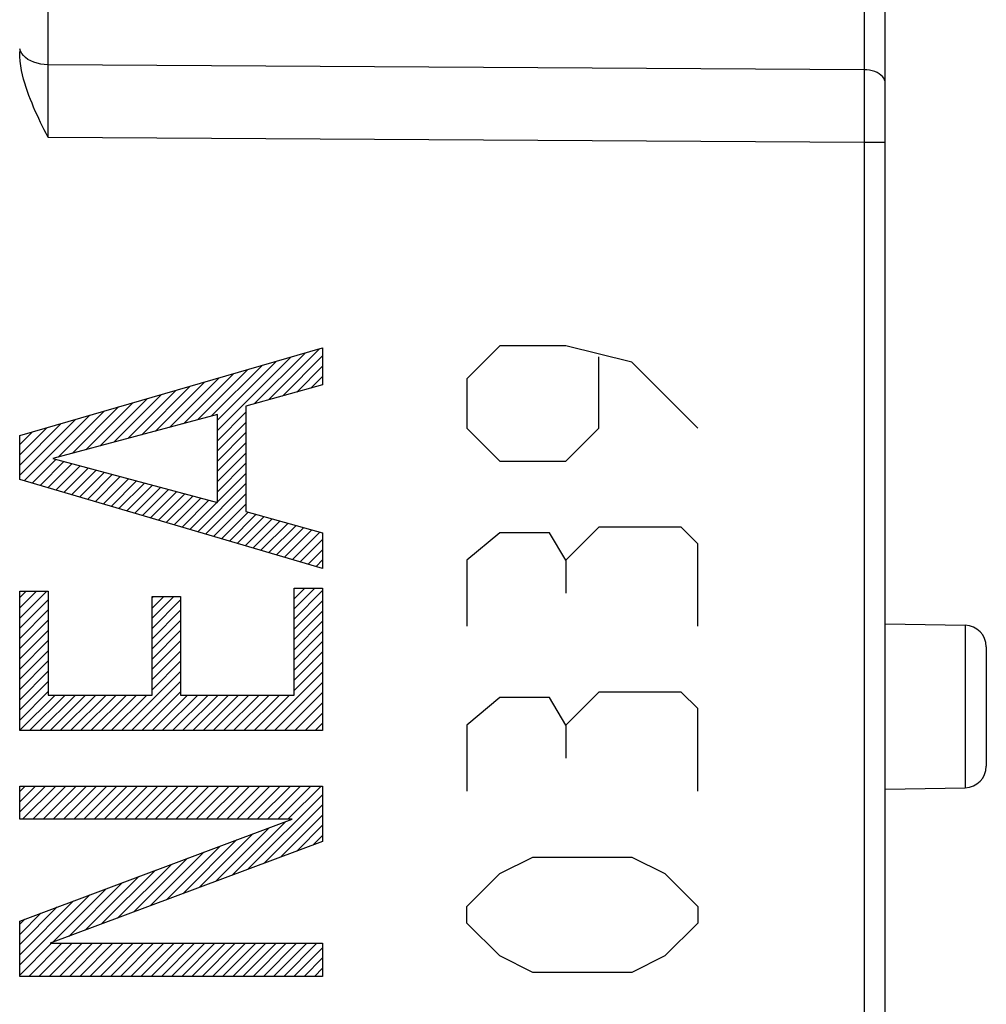
# Model space of a CAD drawing. Units: millimetres. Extents: x 85.8 to 172.2, y 81.3 to 158.1.
# Drawn here: x 93.6 to 100.3, y 119.2 to 126 of the extents above; entities that cross this region are included whole.
import ezdxf

# ---------------------------------------------------------------- set-up
doc = ezdxf.new("R2010")
doc.units = ezdxf.units.MM
doc.header["$LTSCALE"] = 16.335
for name, color, linetype in [('ASSI', 7, 'CONTINUOUS'), ('CURVE', 7, 'CONTINUOUS'), ('RACCORDO', 7, 'CONTINUOUS')]:
    doc.layers.add(name, color=color, linetype=linetype)

msp = doc.modelspace()

# ---------------------------------------------------------------- linework, layer by layer
at = {"layer": 'ASSI', "color": 250, "linetype": 'CONTINUOUS'}
for p, q in [((99.463, 129.0028), (99.4631, 125.3825)), ((93.8067, 125.5419), (93.8069, 128.8725)), ((99.463, 125.6371), (93.8069, 125.6713)), ((93.8069, 125.168), (93.8067, 125.5419)), ((99.4631, 125.3825), (99.463, 101.9816)), ((99.463, 125.133), (93.8069, 125.168)), ((99.6104, 125.133), (99.463, 125.133)), ((100.163, 121.7868), (100.163, 120.6609))]:
    msp.add_line(p, q, dxfattribs=at)
at = {"layer": 'ASSI', "color": 7, "linetype": 'CONTINUOUS'}
for p, q in [((99.6104, 101.8822), (99.6104, 128.7638)), ((93.6117, 125.7294), (93.6104, 125.7633)), ((99.6104, 121.7964), (100.163, 121.7868)), ((100.3104, 121.6368), (100.3104, 120.8109)), ((99.6104, 120.6513), (100.163, 120.6609))]:
    msp.add_line(p, q, dxfattribs=at)
at = {"layer": 'ASSI', "color": 250, "linetype": 'CONTINUOUS'}
for points in [[(93.8069, 125.6713), (93.7811, 125.6726), (93.7558, 125.676), (93.7314, 125.6815), (93.7083, 125.6889), (93.687, 125.6981), (93.6677, 125.7089), (93.6508, 125.7212), (93.6366, 125.7348), (93.6252, 125.7495), (93.617, 125.7649), (93.612, 125.7809)], [(99.6104, 125.5426), (99.6091, 125.5548), (99.6054, 125.5668), (99.5992, 125.5784), (99.5907, 125.5894), (99.58, 125.5996), (99.5673, 125.6088), (99.5529, 125.617), (99.5369, 125.6239), (99.5196, 125.6294), (99.5013, 125.6335), (99.4823, 125.6361), (99.463, 125.6371)]]:
    msp.add_lwpolyline(points, dxfattribs=at)
at = {"layer": 'ASSI', "color": 7, "linetype": 'CONTINUOUS'}
for points in [[(93.7807, 125.2203), (93.7553, 125.2725), (93.7429, 125.2986), (93.7307, 125.3248), (93.7187, 125.3511), (93.7071, 125.3776), (93.6958, 125.4043), (93.6849, 125.4313), (93.6743, 125.4586), (93.6643, 125.4863), (93.6548, 125.5145), (93.6458, 125.5432), (93.6377, 125.5725), (93.6302, 125.6023), (93.6236, 125.6328), (93.6183, 125.6642), (93.6144, 125.6964), (93.6117, 125.7294)], [(93.8069, 125.168), (93.7937, 125.1942), (93.7807, 125.2203)]]:
    msp.add_lwpolyline(points, dxfattribs=at)
for centre, start, end in [((100.1604, 121.6368), 0, 89), ((100.1604, 120.8109), 271, 360)]:
    msp.add_arc(centre, 0.15, start, end, dxfattribs=at)
at = {"layer": 'CURVE', "color": 250, "linetype": 'CONTINUOUS'}
for p, q in [((96.9391, 123.7238), (96.7106, 123.4953)), ((97.3962, 123.7238), (96.9391, 123.7238)), ((97.8533, 123.6096), (97.3962, 123.7238)), ((93.6107, 123.1018), (95.71, 123.7089)), ((95.71, 123.7089), (95.71, 123.4533)), ((97.6247, 123.1524), (97.6247, 123.6477)), ((98.3104, 123.1524), (97.8533, 123.6096)), ((95.71, 123.4533), (95.1786, 123.3052)), ((96.7106, 123.4953), (96.7106, 123.1524)), ((95.1786, 123.3052), (95.1786, 122.5761)), ((94.9812, 123.2471), (93.8401, 122.9421)), ((94.9812, 122.6371), (94.9812, 123.2471)), ((93.6107, 122.7969), (93.6107, 123.1018)), ((96.7106, 123.1524), (96.9391, 122.9238)), ((97.3962, 122.9238), (97.6247, 123.1524)), ((93.8401, 122.9421), (94.9812, 122.6371)), ((96.9391, 122.9238), (97.3962, 122.9238)), ((95.71, 122.1811), (93.6107, 122.7969)), ((95.1786, 122.5761), (95.71, 122.428)), ((95.71, 122.428), (95.71, 122.1811)), ((96.9391, 122.4286), (96.7106, 122.2381)), ((97.2819, 122.4286), (96.9391, 122.4286)), ((97.3962, 122.2381), (97.2819, 122.4286)), ((97.6247, 122.4667), (97.3962, 122.2381)), ((98.1961, 122.4667), (97.6247, 122.4667)), ((98.3104, 122.3524), (98.1961, 122.4667)), ((98.3104, 121.781), (98.3104, 122.3524)), ((96.7106, 122.2381), (96.7106, 121.781)), ((97.3962, 122.2381), (97.3962, 122.0096)), ((93.6107, 121.057), (93.6107, 122.0243)), ((93.6107, 122.0243), (93.8081, 122.0243)), ((93.8081, 122.0243), (93.8081, 121.3039)), ((95.5126, 121.3039), (95.5126, 122.0446)), ((95.5126, 122.0446), (95.71, 122.0446)), ((95.71, 122.0446), (95.71, 121.057)), ((94.5282, 121.3039), (94.5282, 121.9865)), ((94.5282, 121.9865), (94.7257, 121.9865)), ((94.7257, 121.9865), (94.7257, 121.3039)), ((97.6247, 121.3238), (97.3962, 121.0953)), ((98.1961, 121.3238), (97.6247, 121.3238)), ((98.3104, 121.2096), (98.1961, 121.3238)), ((93.8081, 121.3039), (94.5282, 121.3039)), ((94.7257, 121.3039), (95.5126, 121.3039)), ((96.9391, 121.2857), (96.7106, 121.0953)), ((97.2819, 121.2857), (96.9391, 121.2857)), ((97.3962, 121.0953), (97.2819, 121.2857)), ((98.3104, 120.6381), (98.3104, 121.2096)), ((95.71, 121.057), (93.6107, 121.057)), ((96.7106, 121.0953), (96.7106, 120.6381)), ((97.3962, 121.0953), (97.3962, 120.8667)), ((93.6107, 120.4432), (93.6107, 120.6727)), ((93.6107, 120.6727), (95.71, 120.6727)), ((95.71, 120.6727), (95.71, 120.2893)), ((93.6107, 119.7374), (95.4981, 120.4432)), ((95.4981, 120.4432), (93.6107, 120.4432)), ((95.71, 120.2893), (93.8226, 119.5835)), ((96.9391, 120.0667), (97.1677, 120.181)), ((97.1677, 120.181), (97.8533, 120.181)), ((97.8533, 120.181), (98.0818, 120.0667)), ((96.7106, 119.8381), (96.9391, 120.0667)), ((98.0818, 120.0667), (98.3104, 119.8381)), ((96.7106, 119.7238), (96.7106, 119.8381)), ((98.3104, 119.8381), (98.3104, 119.7238)), ((93.6107, 119.354), (93.6107, 119.7374)), ((96.9391, 119.4953), (96.7106, 119.7238)), ((98.3104, 119.7238), (98.0818, 119.4953)), ((93.8226, 119.5835), (95.71, 119.5835)), ((95.71, 119.5835), (95.71, 119.354)), ((97.1677, 119.381), (96.9391, 119.4953)), ((98.0818, 119.4953), (97.8533, 119.381)), ((95.71, 119.354), (93.6107, 119.354)), ((97.8533, 119.381), (97.1677, 119.381))]:
    msp.add_line(p, q, dxfattribs=at)
at = {"layer": 'CURVE', "color": 7, "linetype": 'CONTINUOUS'}
for p, q in [((94.9812, 123.137), (95.4892, 123.6451)), ((95.2361, 123.3212), (95.5887, 123.6738)), ((95.3341, 123.3485), (95.6882, 123.7026)), ((95.4321, 123.3758), (95.71, 123.6537)), ((94.9384, 123.2356), (95.2903, 123.5875)), ((94.9812, 123.2077), (95.3898, 123.6163)), ((95.5302, 123.4032), (95.71, 123.583)), ((94.7454, 123.1841), (95.0913, 123.53)), ((94.8419, 123.2099), (95.1908, 123.5588)), ((95.6282, 123.4305), (95.71, 123.5123)), ((94.4559, 123.1067), (94.7929, 123.4437)), ((94.5524, 123.1325), (94.8924, 123.4725)), ((94.6489, 123.1583), (94.9919, 123.5012)), ((94.2629, 123.0551), (94.594, 123.3862)), ((94.3594, 123.0809), (94.6934, 123.4149)), ((94.0699, 123.0035), (94.395, 123.3287)), ((94.1664, 123.0293), (94.4945, 123.3574)), ((93.6419, 122.7877), (94.0966, 123.2424)), ((93.8769, 122.9519), (94.1961, 123.2711)), ((93.9734, 122.9777), (94.2955, 123.2999)), ((94.9812, 123.0663), (95.1786, 123.2637)), ((93.6107, 122.8271), (93.9971, 123.2136)), ((93.6107, 122.8978), (93.8976, 123.1848)), ((94.9812, 122.9956), (95.1786, 123.193)), ((93.6107, 122.9686), (93.7982, 123.1561)), ((93.6107, 123.0393), (93.6987, 123.1273)), ((94.9812, 122.9249), (95.1786, 123.1223)), ((94.9812, 122.8542), (95.1786, 123.0516)), ((94.9812, 122.7835), (95.1786, 122.9809)), ((93.6966, 122.7717), (93.8613, 122.9364)), ((93.7513, 122.7556), (93.9171, 122.9215)), ((93.8059, 122.7396), (93.9729, 122.9066)), ((93.8606, 122.7236), (94.0287, 122.8917)), ((94.9812, 122.7127), (95.1786, 122.9102)), ((93.9153, 122.7075), (94.0845, 122.8768)), ((93.97, 122.6915), (94.1403, 122.8618)), ((94.0246, 122.6754), (94.1961, 122.8469)), ((94.0793, 122.6594), (94.2519, 122.832)), ((94.9812, 122.642), (95.1786, 122.8395)), ((94.134, 122.6434), (94.3077, 122.8171)), ((94.1887, 122.6273), (94.3635, 122.8022)), ((94.2433, 122.6113), (94.4193, 122.7873)), ((94.298, 122.5953), (94.4751, 122.7724)), ((94.3527, 122.5792), (94.5309, 122.7575)), ((94.8448, 122.4349), (95.1786, 122.7688)), ((94.4074, 122.5632), (94.5867, 122.7425)), ((94.462, 122.5472), (94.6425, 122.7276)), ((94.5167, 122.5311), (94.6983, 122.7127)), ((94.5714, 122.5151), (94.7541, 122.6978)), ((94.8994, 122.4189), (95.1786, 122.6981)), ((94.6261, 122.499), (94.8099, 122.6829)), ((94.6807, 122.483), (94.8657, 122.668)), ((94.7354, 122.467), (94.9215, 122.6531)), ((94.7901, 122.4509), (94.9773, 122.6382)), ((94.9541, 122.4028), (95.1786, 122.6274)), ((95.0088, 122.3868), (95.1939, 122.5719)), ((95.0635, 122.3707), (95.2492, 122.5565)), ((95.1181, 122.3547), (95.3045, 122.541)), ((95.1728, 122.3387), (95.3598, 122.5256)), ((95.2275, 122.3226), (95.4151, 122.5102)), ((95.2822, 122.3066), (95.4704, 122.4948)), ((95.3368, 122.2906), (95.5256, 122.4794)), ((95.3915, 122.2745), (95.5809, 122.464)), ((95.4462, 122.2585), (95.6362, 122.4486)), ((95.5008, 122.2425), (95.6915, 122.4331)), ((95.5555, 122.2264), (95.71, 122.3809)), ((95.6102, 122.2104), (95.71, 122.3102)), ((95.6649, 122.1943), (95.71, 122.2395)), ((93.6107, 121.9786), (93.6563, 122.0243)), ((93.6107, 121.9079), (93.727, 122.0243)), ((93.6107, 121.8372), (93.7977, 122.0243)), ((95.5126, 122.0421), (95.5151, 122.0446)), ((95.5126, 121.9713), (95.5858, 122.0446)), ((95.5126, 121.9006), (95.6565, 122.0446)), ((95.5126, 121.8299), (95.71, 122.0274)), ((93.6107, 121.7665), (93.8081, 121.9639)), ((94.5282, 121.9769), (94.5378, 121.9865)), ((94.5282, 121.9062), (94.6085, 121.9865)), ((94.5282, 121.8355), (94.6792, 121.9865)), ((94.5282, 121.7648), (94.7257, 121.9623)), ((95.5126, 121.7592), (95.71, 121.9567)), ((93.6107, 121.6958), (93.8081, 121.8932)), ((94.5282, 121.6941), (94.7257, 121.8915)), ((95.5126, 121.6885), (95.71, 121.8859)), ((93.6107, 121.6251), (93.8081, 121.8225)), ((94.5282, 121.6234), (94.7257, 121.8208)), ((95.5126, 121.6178), (95.71, 121.8152)), ((93.6107, 121.5544), (93.8081, 121.7518)), ((94.5282, 121.5527), (94.7257, 121.7501)), ((95.5126, 121.5471), (95.71, 121.7445)), ((93.6107, 121.4836), (93.8081, 121.6811)), ((94.5282, 121.482), (94.7257, 121.6794)), ((95.5126, 121.4764), (95.71, 121.6738)), ((93.6107, 121.4129), (93.8081, 121.6104)), ((94.5282, 121.4113), (94.7257, 121.6087)), ((95.5126, 121.4057), (95.71, 121.6031)), ((93.6107, 121.3422), (93.8081, 121.5397)), ((94.5282, 121.3405), (94.7257, 121.538)), ((95.5126, 121.3349), (95.71, 121.5324)), ((93.6107, 121.2715), (93.8081, 121.469)), ((94.3154, 121.057), (94.7257, 121.4673)), ((95.3054, 121.057), (95.71, 121.4617)), ((93.6107, 121.2008), (93.8081, 121.3983)), ((94.3861, 121.057), (94.7257, 121.3966)), ((95.3761, 121.057), (95.71, 121.391)), ((93.6107, 121.1301), (93.8081, 121.3275)), ((94.4569, 121.057), (94.7257, 121.3259)), ((93.6107, 121.0594), (93.8552, 121.3039)), ((93.679, 121.057), (93.9259, 121.3039)), ((93.7498, 121.057), (93.9966, 121.3039)), ((93.8205, 121.057), (94.0673, 121.3039)), ((93.8912, 121.057), (94.1381, 121.3039)), ((93.9619, 121.057), (94.2088, 121.3039)), ((94.0326, 121.057), (94.2795, 121.3039)), ((94.1033, 121.057), (94.3502, 121.3039)), ((94.174, 121.057), (94.4209, 121.3039)), ((94.2447, 121.057), (94.4916, 121.3039)), ((94.5276, 121.057), (94.7745, 121.3039)), ((94.5983, 121.057), (94.8452, 121.3039)), ((94.669, 121.057), (94.9159, 121.3039)), ((94.7397, 121.057), (94.9866, 121.3039)), ((94.8104, 121.057), (95.0573, 121.3039)), ((94.8811, 121.057), (95.128, 121.3039)), ((94.9518, 121.057), (95.1987, 121.3039)), ((95.0225, 121.057), (95.2694, 121.3039)), ((95.0933, 121.057), (95.3401, 121.3039)), ((95.164, 121.057), (95.4109, 121.3039)), ((95.2347, 121.057), (95.4816, 121.3039)), ((95.4468, 121.057), (95.71, 121.3203)), ((95.5175, 121.057), (95.71, 121.2496)), ((95.5882, 121.057), (95.71, 121.1788)), ((95.6589, 121.057), (95.71, 121.1081)), ((93.6107, 120.6351), (93.6483, 120.6727)), ((93.6107, 120.5644), (93.719, 120.6727)), ((93.6107, 120.4937), (93.7897, 120.6727)), ((93.6309, 120.4432), (93.8604, 120.6727)), ((93.7016, 120.4432), (93.9311, 120.6727)), ((93.7723, 120.4432), (94.0018, 120.6727)), ((93.843, 120.4432), (94.0725, 120.6727)), ((93.9137, 120.4432), (94.1432, 120.6727)), ((93.9845, 120.4432), (94.2139, 120.6727)), ((94.0552, 120.4432), (94.2846, 120.6727)), ((94.1259, 120.4432), (94.3554, 120.6727)), ((94.1966, 120.4432), (94.4261, 120.6727)), ((94.2673, 120.4432), (94.4968, 120.6727)), ((94.338, 120.4432), (94.5675, 120.6727)), ((94.4087, 120.4432), (94.6382, 120.6727)), ((94.4794, 120.4432), (94.7089, 120.6727)), ((94.5501, 120.4432), (94.7796, 120.6727)), ((94.6209, 120.4432), (94.8503, 120.6727)), ((94.6916, 120.4432), (94.921, 120.6727)), ((94.7623, 120.4432), (94.9918, 120.6727)), ((94.833, 120.4432), (95.0625, 120.6727)), ((94.9037, 120.4432), (95.1332, 120.6727)), ((94.9744, 120.4432), (95.2039, 120.6727)), ((95.0451, 120.4432), (95.2746, 120.6727)), ((95.1158, 120.4432), (95.3453, 120.6727)), ((95.1865, 120.4432), (95.416, 120.6727)), ((95.2572, 120.4432), (95.4867, 120.6727)), ((95.328, 120.4432), (95.5574, 120.6727)), ((95.3987, 120.4432), (95.6282, 120.6727)), ((95.4694, 120.4432), (95.6989, 120.6727)), ((95.1927, 120.0958), (95.71, 120.6132)), ((95.3056, 120.1381), (95.71, 120.5424)), ((95.4186, 120.1803), (95.71, 120.4717)), ((94.9668, 120.0113), (95.3393, 120.3839)), ((95.0797, 120.0536), (95.4523, 120.4261)), ((95.5315, 120.2225), (95.71, 120.401)), ((94.7409, 119.9269), (95.1134, 120.2994)), ((94.8538, 119.9691), (95.2264, 120.3416)), ((95.6445, 120.2648), (95.71, 120.3303)), ((94.6279, 119.8846), (95.0005, 120.2571)), ((94.402, 119.8001), (94.7746, 120.1727)), ((94.515, 119.8424), (94.8875, 120.2149)), ((94.2891, 119.7579), (94.6616, 120.1304)), ((94.0632, 119.6734), (94.4357, 120.0459)), ((94.1761, 119.7157), (94.5487, 120.0882)), ((93.8373, 119.589), (94.2098, 119.9615)), ((93.9502, 119.6312), (94.3228, 120.0037)), ((93.6107, 119.433), (94.0969, 119.9192)), ((93.6107, 119.5037), (93.9839, 119.877)), ((93.6107, 119.5745), (93.871, 119.8348)), ((93.6107, 119.6452), (93.758, 119.7925)), ((93.6107, 119.7159), (93.6451, 119.7503)), ((93.6107, 119.3623), (93.8318, 119.5835)), ((93.6731, 119.354), (93.9025, 119.5835)), ((93.7438, 119.354), (93.9732, 119.5835)), ((93.8145, 119.354), (94.0439, 119.5835)), ((93.8852, 119.354), (94.1147, 119.5835)), ((93.9559, 119.354), (94.1854, 119.5835)), ((94.0266, 119.354), (94.2561, 119.5835)), ((94.0973, 119.354), (94.3268, 119.5835)), ((94.168, 119.354), (94.3975, 119.5835)), ((94.2387, 119.354), (94.4682, 119.5835)), ((94.3095, 119.354), (94.5389, 119.5835)), ((94.3802, 119.354), (94.6096, 119.5835)), ((94.4509, 119.354), (94.6803, 119.5835)), ((94.5216, 119.354), (94.7511, 119.5835)), ((94.5923, 119.354), (94.8218, 119.5835)), ((94.663, 119.354), (94.8925, 119.5835)), ((94.7337, 119.354), (94.9632, 119.5835)), ((94.8044, 119.354), (95.0339, 119.5835)), ((94.8751, 119.354), (95.1046, 119.5835)), ((94.9459, 119.354), (95.1753, 119.5835)), ((95.0166, 119.354), (95.246, 119.5835)), ((95.0873, 119.354), (95.3167, 119.5835)), ((95.158, 119.354), (95.3874, 119.5835)), ((95.2287, 119.354), (95.4582, 119.5835)), ((95.2994, 119.354), (95.5289, 119.5835)), ((95.3701, 119.354), (95.5996, 119.5835)), ((95.4408, 119.354), (95.6703, 119.5835)), ((95.5115, 119.354), (95.71, 119.5525)), ((95.5823, 119.354), (95.71, 119.4818)), ((95.653, 119.354), (95.71, 119.4111))]:
    msp.add_line(p, q, dxfattribs=at)
at = {"layer": 'RACCORDO', "color": 250, "linetype": 'CONTINUOUS'}
for p, q in [((99.463, 129.0028), (99.4631, 125.3825)), ((93.8067, 125.5419), (93.8069, 128.8725)), ((99.463, 125.6371), (93.8069, 125.6713)), ((93.8069, 125.168), (93.8067, 125.5419)), ((99.4631, 125.3825), (99.463, 101.9816)), ((99.463, 125.133), (93.8069, 125.168)), ((99.6104, 125.133), (99.463, 125.133)), ((100.163, 121.7868), (100.163, 120.6609))]:
    msp.add_line(p, q, dxfattribs=at)
at = {"layer": 'RACCORDO', "color": 7, "linetype": 'CONTINUOUS'}
for p, q in [((99.6104, 101.8822), (99.6104, 128.7638)), ((93.6117, 125.7294), (93.6104, 125.7633)), ((99.6104, 121.7964), (100.163, 121.7868)), ((100.3104, 121.6368), (100.3104, 120.8109)), ((99.6104, 120.6513), (100.163, 120.6609))]:
    msp.add_line(p, q, dxfattribs=at)
at = {"layer": 'RACCORDO', "color": 250, "linetype": 'CONTINUOUS'}
for points in [[(93.8069, 125.6713), (93.7811, 125.6726), (93.7558, 125.676), (93.7314, 125.6815), (93.7083, 125.6889), (93.687, 125.6981), (93.6677, 125.7089), (93.6508, 125.7212), (93.6366, 125.7348), (93.6252, 125.7495), (93.617, 125.7649), (93.612, 125.7809)], [(99.6104, 125.5426), (99.6091, 125.5548), (99.6054, 125.5668), (99.5992, 125.5784), (99.5907, 125.5894), (99.58, 125.5996), (99.5673, 125.6088), (99.5529, 125.617), (99.5369, 125.6239), (99.5196, 125.6294), (99.5013, 125.6335), (99.4823, 125.6361), (99.463, 125.6371)]]:
    msp.add_lwpolyline(points, dxfattribs=at)
at = {"layer": 'RACCORDO', "color": 7, "linetype": 'CONTINUOUS'}
for points in [[(93.7807, 125.2203), (93.7553, 125.2725), (93.7429, 125.2986), (93.7307, 125.3248), (93.7187, 125.3511), (93.7071, 125.3776), (93.6958, 125.4043), (93.6849, 125.4313), (93.6743, 125.4586), (93.6643, 125.4863), (93.6548, 125.5145), (93.6458, 125.5432), (93.6377, 125.5725), (93.6302, 125.6023), (93.6236, 125.6328), (93.6183, 125.6642), (93.6144, 125.6964), (93.6117, 125.7294)], [(93.8069, 125.168), (93.7937, 125.1942), (93.7807, 125.2203)]]:
    msp.add_lwpolyline(points, dxfattribs=at)
for centre, start, end in [((100.1604, 121.6368), 0, 89), ((100.1604, 120.8109), 271, 360)]:
    msp.add_arc(centre, 0.15, start, end, dxfattribs=at)

doc.saveas('drawing.dxf')
